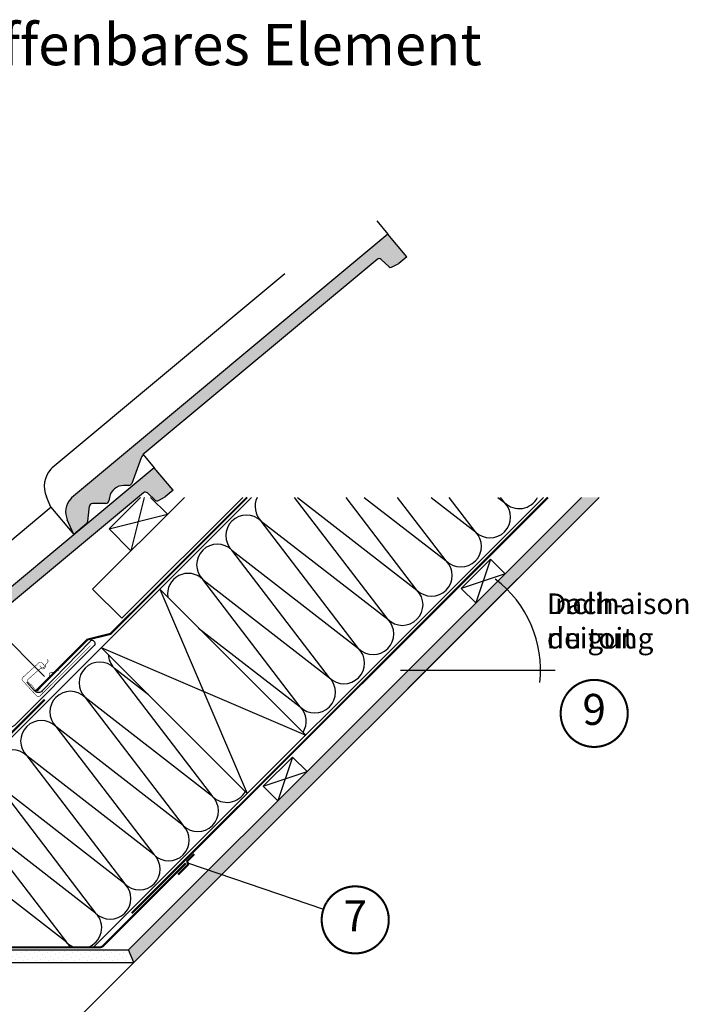
# Model space of a CAD drawing. Units: millimetres. Extents: x 0 to 5654, y -1851 to 2610.
# Drawn here: x 1613 to 2261, y -893 to 61 of the extents above; entities that cross this region are included whole.
import ezdxf
from ezdxf.enums import TextEntityAlignment as Align

# ---------------------------------------------------------------- set-up
doc = ezdxf.new("R2010")
doc.units = ezdxf.units.MM
doc.header["$LTSCALE"] = 20
doc.header["$MEASUREMENT"] = 0
doc.linetypes.add('AUSGEZOGEN', pattern=[0])
doc.linetypes.add('VERDECKT2', pattern=[0.1875, 0.125, -0.0625])
for name, color, linetype in [('VELUX-1_10', 1, 'Continuous'), ('VELUX-BDX', 6, 'Continuous'), ('VELUX-DACH', 7, 'Continuous'), ('VELUX-DACHEINDECKUNG', 8, 'AUSGEZOGEN'), ('VELUX-DACHSCHRAFFUR', 8, 'Continuous'), ('VELUX-EINDECKRAHMEN', 4, 'Continuous'), ('VELUX-F-1_10', 1, 'Continuous'), ('VELUX-ROT', 1, 'Continuous'), ('VELUX-TEXT', 7, 'Continuous')]:
    doc.layers.add(name, color=color, linetype=linetype)
doc.styles.add('Verdana', font='verdana.ttf')

# ---------------------------------------------------------------- blocks, each defined once
blk = doc.blocks.new('Ziegel_laengs')
at = {"layer": 'VELUX-DACHEINDECKUNG'}
h = blk.add_hatch(color=256, dxfattribs=at)
h.dxf.hatch_style = 1
h.paths.add_polyline_path([(-2.051104381833283, -0.397311260607097, -0.3788648489500132), (1.922927247751431, -0.5128348528953666), (9.631894065960296, -7.7431725626829, 0.3201013092034004), (11.9339436066075, -8.052994036292944), (19.00603869284532, -4.318813842296663), (26.68498731994714, 2.086945127748833), (8.42857425531656, 23.97194871499079), (-297.837836644303, -231.5146945892308), (-298.7289597231511, -232.4987173865255, 0.296739020929863), (-302.0115088037055, -252.9642015831739), (-295.8307612811887, -266.954853418873), (-283.0596348560066, -256.3012129755757, 0.1989139032096079), (-281.9935432751163, -254.2675950429985), (-280.6785930400101, -239.7205020132848, -0.3873854599025922), (-277.6977089613065, -236.9905817600279), (-264.68996150356, -237.0280698810048, 0.3625006154229601), (-261.7439864465832, -234.5575339987888), (-261.1175249252683, -231.0638148595776, -0.3639671704184579), (-247.311956853775, -219.5168660467246), (-242.4066266207965, -219.5310007795881, 0.3138716756598345), (-239.5974540879834, -217.5651904813621), (-230.458019350519, -192.6784596857402, -0.1316522774067889), (-227.4767569928126, -188.4468042855512)])
for p, q in [((-2.268343563108828, 36.79495419804636), (8.42857425531656, 23.97194871499079)), ((8.42857425531656, 23.97194871499079), (-297.8379303814691, -231.514772784531)), ((26.68498731994714, 2.086945127748833), (8.42857425531656, 23.97194871499079)), ((26.68498731994714, 2.086945127748833), (19.00603869284441, -4.318813842296947)), ((-2.0511058040247, -0.397312446995727), (-227.4767569928126, -188.4468042855509)), ((9.631894065961205, -7.743172562682445), (1.922927247751431, -0.5128348528955371)), ((11.9339436066075, -8.052994036293226), (19.0060386928435, -4.318813842297629)), ((-91.45864799284116, -14.42557696765601), (-316.7874485410575, -202.3942762537776)), ((-230.4580378896617, -192.6784491658676), (-239.5974117365886, -217.5652467906347)), ((-316.7878551066288, -202.3947251622698), (-317.9614860972397, -203.6905872726947)), ((-242.4222240869376, -219.5309558354137), (-247.2937288181229, -219.5169185708977)), ((-317.9307234650123, -240.46255885067), (-322.2990052364594, -230.5747792006977)), ((-297.837836644303, -231.5146945892311), (-298.7295606595008, -232.499245210357)), ((-264.7055575304757, -237.0280249335037), (-277.6821129343043, -236.9906267075293)), ((-261.1143365522539, -231.0460335921811), (-261.7439317751869, -234.5574444323001)), ((-317.9307637710126, -240.4624580289651), (-295.8308291916064, -266.9549100695667)), ((-281.9935201565995, -254.2676149335916), (-280.6786166173552, -239.7204871987805)), ((-295.8307612811887, -266.9548534188734), (-302.0260520478351, -252.9312817034283)), ((-283.0596348560066, -256.3012129755756), (-295.8308550183547, -266.9549316141728))]:
    blk.add_line(p, q, dxfattribs=at)
for centre, radius, start, end in [((-0.1293766908192993, -2.700995848737818), 3.000000000000001, 46.8350285764284, 129.8347761037792), ((11.00009669167502, -6.284398565454637), 2, 226.8350285764289, 297.8347761037623), ((-221.0709980227666, -196.1257529126537), 10, 129.8347660858496, 159.8347600904969), ((-299.4311414664253, -220.4723400350667), 25.00000000000001, 137.8355950380854, 203.8347840821889), ((-242.4135627943069, -216.531008798016), 3.000000000000001, 269.8347517678653, 339.8347650994351), ((-247.3341064147744, -233.516848525176), 14, 89.83477407967312, 169.8348127335419), ((-284.646471813684, -245.2534629457168), 19.00000000000001, 137.8347754153808, 203.8347840821889), ((-277.6907742269341, -239.9905737449271), 3.000000000000001, 89.83474675890704, 174.834784413546), ((-264.6968962378451, -234.0280778961055), 3.000000000000001, 269.8347517678653, 349.8347904217208), ((-284.9813625470206, -253.997528387445), 3.000000000000001, 309.8347710948144, 354.8349943281738)]:
    blk.add_arc(centre, radius, start, end, dxfattribs=at)
blk = doc.blocks.new('BFX_Lattung_Rinne_2_o')
at = {"layer": 'VELUX-BDX', "linetype": 'AUSGEZOGEN'}
blk.add_lwpolyline([(-29.53733067827261, 33.50762919429849), (-4.081486555556011, 8.051785071583481, 0.4142135623731908), (2.989581256309747, 8.051785071584163), (30.97487633546484, 36.03708015073994, -0.0375302705090066), (31.20217540826911, 36.23259762007729), (34.15116272450246, 38.40699552024921, 0.0375302705090064), (34.37846179730673, 38.60251298958656), (158.2319524340857, 160.5094453179033, -0.2511069286729375), (161.4014123892759, 161.7335785339271), (218.7008967235877, 127.3731309579805, 0.244311820724542), (227.7931904952668, 128.9145455962923), (304.8591134463361, 205.9804685477863, 1.000007147792712), (300.7245065950954, 210.1151345058624), (254.362141864601, 162.0350757836902, -0.4320799290521688), (247.0805927336996, 162.123334625332), (239.3868866502819, 170.4992238804273)], format="xyb", dxfattribs=at)
blk = doc.blocks.new('Wasserableitrinne_3_o')
at = {"layer": 'VELUX-EINDECKRAHMEN', "color": 4, "const_width": 0.5}
blk.add_lwpolyline([(252.0397762987193, 186.500234203191), (253.3927353842734, 185.0273113563296, 0.4142135623730951), (255.8653820751422, 184.922343065188, 0.4142135623730951), (255.970350366282, 187.3949897560549), (254.2791515093338, 189.2361433146323, 0.4142135623730951), (251.100034335366, 189.3711025460995), (235.6343444433148, 175.1650321477443, 0.4142135623730951), (235.4993852118493, 171.9859149737729), (249.0289760674275, 157.2566865051565, 0.4142135623730847), (252.2080932413953, 157.1217272736892), (301.1356003176768, 205.9049669513486)], format="xyb", dxfattribs=at)
at = {"layer": 'VELUX-EINDECKRAHMEN', "const_width": 0.5}
blk.add_lwpolyline([(270.7285492054869, 181.7277866247116), (269.969255620337, 182.1821168032986, 0.3650885700735215), (266.9801622768716, 181.6969963378908), (265.8127565290558, 180.3382436627114, -0.2311167886625077), (265.1276633522646, 180.043130403885), (263.6694649541748, 180.1124692180271, 0.55770023883726), (261.4088719588542, 176.8141169050734), (261.6594792453977, 176.2478224873428, -0.3480136914472816), (261.5295236498275, 175.3529554336971), (250.2523888359208, 162.2274100734719, -0.3650885700736057), (248.1391258619476, 162.4614748142373), (245.0520742458391, 166.7881343674942), (240.380442408459, 171.0828114849284, -0.2368181636431501), (240.5511613858469, 173.2021325391326), (252.5837391970997, 183.8484794544722, -0.2892950821843472), (253.4866808510703, 183.9407241080891), (254.0411904527279, 183.6650204967775, 0.5577002388373222), (257.4374217795919, 185.7757126688559), (257.4334218221336, 187.2355532216873, -0.2235935756121956), (257.7589042651159, 187.9067504175448), (259.168548542533, 189.0121679963306, 0.3650885700735072), (259.7869754412966, 191.9765514149783), (259.3670868023326, 192.7554199472031)], format="xyb", dxfattribs=at)
blk = doc.blocks.new('Dachneigung')
at = {"layer": 'VELUX-1_10'}
for p, q in [((88.48089737886004, 88.48089737885755), (-17.60104121734469, -17.60104121734417)), ((-24.89163120145633, 0), (125.1308850841241, 0))]:
    blk.add_line(p, q, dxfattribs=at)
blk.add_arc((-1.137e-13, 1.42e-14), 110.8864221125029, 353.8461673042462, 52.79701990378172, dxfattribs=at)
at = {"layer": 'VELUX-1_10', "insert": (117.013618902182, 74.43568692965297), "char_height": 20, "attachment_point": 1, "style": 'Verdana'}
blk.add_mtext('\\A1;Dach-\\Pneigung', dxfattribs=at)
blk = doc.blocks.new('Dachneigung F')
at = {"layer": 'VELUX-F-1_10'}
for p, q in [((88.4808973788597, 88.48089737885766), (-17.60104121734503, -17.60104121734457)), ((-24.89163120145668, 0), (125.1308850841237, 0))]:
    blk.add_line(p, q, dxfattribs=at)
blk.add_arc((-4.547e-13, 0), 110.8864221125029, 353.8461673042713, 52.7970199037462, dxfattribs=at)
at = {"layer": 'VELUX-F-1_10', "insert": (117.0136189021816, 74.43568692965253), "char_height": 20, "attachment_point": 1, "style": 'Verdana'}
blk.add_mtext('\\A1;Inclinaison \\Pdu toit', dxfattribs=at)

msp = doc.modelspace()

# ---------------------------------------------------------------- hatches: boundary and pattern name
at = {"layer": 'VELUX-DACHSCHRAFFUR'}
h = msp.add_hatch(dxfattribs=at)
h.set_pattern_fill('DOTS', color=256, scale=70)
h.set_pattern_definition([(0, (-418.9525636195346, -2258.567761577241), (2.1875, 4.375), [0, -4.375])])
h.paths.add_polyline_path([(1892.746093846213, -683.4489504562932), (1875.775531097736, -683.4489504562932), (1718.546728100796, -840.6777534532333), (1723.517290849273, -852.6777534532326)])
edge = h.paths.add_edge_path()
edge.add_arc((1892.746093846213, -683.4489504562907), 110.8864221125013, 44.999999999999, 51.21264967711381)
edge.add_line((1962.208867639863, -597.015613914167), (1875.775531097736, -683.4489504562932))
edge.add_line((1875.775531097736, -683.4489504562932), (1892.746093846213, -683.4489504562932))
edge.add_line((1892.746093846213, -683.4489504562932), (1971.154634863477, -605.0404094390285))
edge = h.paths.add_edge_path()
edge.add_line((2092.164451882948, -484.0305924195583), (2075.193889134472, -484.0305924195583))
edge.add_line((2075.193889134472, -484.0305924195583), (1962.208867639863, -597.015613914167))
edge.add_arc((1892.746093846212, -683.4489504562916), 110.8864221125024, 44.99999999999909, 51.2126496771138, ccw=False)
edge.add_line((1971.154634863477, -605.0404094390285), (2092.164451882948, -484.0305924195583))
h.paths.add_polyline_path([(2143.948019249247, -432.2470250532603), (2126.977456500769, -432.2470250532603), (2075.193889134472, -484.0305924195583), (2092.164451882948, -484.0305924195586)])
h.paths.add_polyline_path([(2174.187885059528, -402.0071592429784), (2157.217322311051, -402.0071592429784), (2126.977456500769, -432.2470250532603), (2143.948019249246, -432.2470250532603)])
h = msp.add_hatch(dxfattribs=at)
h.set_pattern_fill('DOTS', color=256, scale=70, angle=-45.00000000000001)
h.set_pattern_definition([(315, (0, -1839.615190366012), (4.640388251536718, 1.546796083845571), [0, -4.375])])
h.paths.add_polyline_path([(1718.546728100796, -840.6777534532333), (1464.48231546435, -840.6777534532333, -0.0277939244836382), (1450.626534009817, -852.6777534532326), (1723.517290849273, -852.6777534532326)])
h.paths.add_polyline_path([(1464.48231546435, -840.6777534532333), (1443.894280312568, -840.6777534532333), (1438.923717564091, -852.6777534532326), (1450.626534009817, -852.6777534532326, 0.0277939244836381)])

# ---------------------------------------------------------------- linework, layer by layer
at = {"layer": 'VELUX-1_10'}
msp.add_line((1543.667379899828, -482.2287790810451), (1637.086659533689, -575.6480587149074), dxfattribs=at)
at = {"layer": 'VELUX-1_10', "const_width": 2}
for points in [[(2141.723830120466, -594.4635707554129, -680.2406413038243), (2141.624600483605, -594.6268983712783, 1.773395182032496)], [(1910.280194255136, -794.5594022371829, -680.2406413038243), (1910.180964618275, -794.7227298530483, 1.773395182032496)]]:
    msp.add_lwpolyline(points, format="xyb", dxfattribs=at)
at = {"layer": 'VELUX-DACH'}
for p, q in [((1448.284429291734, -791.3277871659772), (1837.605057214732, -402.0071592429785)), ((1683.619684868644, -490.9387077199021), (1772.551233345568, -402.0071592429785)), ((1684.320504729798, -838.1344242025264), (2120.447769689362, -402.0071592429784)), ((1699.53362275225, -432.5983629651041), (1730.124826474376, -402.0071592429784)), ((1711.903956116107, -519.2229789673638), (1829.119775840494, -402.0071592429784)), ((1718.546728100796, -840.6777534532333), (2157.217322311051, -402.0071592429784)), ((1723.517290849273, -852.6777534532326), (2174.187885059528, -402.0071592429784)), ((1739.653097148781, -402.0071592429785), (1756.102165247175, -418.4562273413725)), ((1699.53362275225, -432.5983629651041), (1720.746826187847, -453.8115664007)), ((2040.6805405434, -490.2596697631692), (2068.964811790863, -461.9753985157067)), ((2068.964811790863, -461.9753985157071), (2083.106947414592, -476.1175341394378)), ((1683.619684868644, -490.9387077199021), (1711.903956116107, -519.2229789673638)), ((1748.592679313541, -491.0195371441729), (1890.014035550847, -632.440893381485)), ((2040.6805405434, -490.2596697631692), (2054.822676167129, -504.4018053868999)), ((1692.024136818615, -547.5880796390977), (1833.445493055925, -689.009435876407)), ((1692.024136818615, -547.5880796390977), (1833.445493055927, -689.0094358764111)), ((1848.942327468829, -681.9978828377436), (1877.226598716289, -653.713611590282)), ((1877.226598716292, -653.7136115902852), (1891.368734340022, -667.855747214018)), ((1848.942327468829, -681.9978828377441), (1863.084463092559, -696.1400184614769)), ((1443.894280312568, -840.6777534532333), (1718.546728100796, -840.6777534532333)), ((1723.517290849273, -852.6777534532326), (1718.546728100796, -840.6777534532333)), ((1438.923717564091, -852.6777534532326), (1723.517290849273, -852.6777534532326))]:
    msp.add_line(p, q, dxfattribs=at)
at = {"layer": 'VELUX-DACH', "color": 8}
msp.add_line((1723.517290849273, -852.6777534532326), (1439.74088358923, -1136.337639544687), dxfattribs=at)
at = {"layer": 'VELUX-DACH', "color": 3, "linetype": 'VERDECKT2', "const_width": 2}
for points in [[(1628.948071403461, -589.450941618652), (1678.488369240221, -539.9106437818926), (1701.051338067521, -534.3182377030688), (1833.362416527611, -402.0071592429784)], [(1721.517802862396, -805.1797667550244), (2124.690410375911, -402.0071592429784)], [(1766.504906289624, -767.5513004952367), (1776.106291828862, -757.9499148950522), (1775.234176479876, -754.5793895569218), (1782.089169596321, -747.7243964404765)]]:
    msp.add_lwpolyline(points, dxfattribs=at)
for points in [[(1411.505232620429, -717.7983259721799), (1400.181992370953, -729.121566221656, 0.4142135623730009), (1400.181992370955, -733.364206908775), (1444.022612714433, -777.2048273423388, 0.4142135623731892), (1458.164748338165, -777.2048273423397), (1637.363988867312, -598.005586903278)], [(1384.432191376654, -798.0813052770006), (1391.893659648667, -790.6198368117632), (1401.773507197299, -797.5377805416781), (1437.976746939809, -833.7410252001939, 0.1989123850248827), (1448.583349377737, -838.1344242025264), (1690.34938715723, -838.1344242025264, 0.1989123673791707), (1693.884921063156, -836.6699581084656), (1773.829980656688, -756.7248985152255)]]:
    msp.add_lwpolyline(points, format="xyb", dxfattribs=at)
at = {"layer": 'VELUX-DACHSCHRAFFUR'}
for p, q in [((1733.697927977278, -402.0071592429785), (1720.746826187847, -453.8115664007)), ((1969.50720153352, -520.224765047526), (1879.179405714261, -402.0071592429786)), ((1881.954836638223, -402.0071592429784), (1997.791472780983, -491.9404938000643)), ((1997.791472780983, -491.9404938000643), (1929.075143889597, -402.0071592429785)), ((1946.670035896874, -402.0071592429784), (2026.075744028442, -463.6562225526026)), ((2026.075744028442, -463.6562225526026), (1978.97088206493, -402.0071592429784)), ((2011.385235155525, -402.0071592429785), (2054.360015275905, -435.3719513051405)), ((2054.360015275905, -435.3719513051405), (2028.866620240265, -402.0071592429784)), ((2076.100434414176, -402.0071592429785), (2082.644286523368, -407.0876800576784)), ((2082.644286523374, -407.0876800576838), (2078.762358415602, -402.0071592429784)), ((1699.53362275225, -432.5983629651041), (1756.102165247175, -418.4562273413725)), ((1941.222930286057, -548.5090362949876), (1846.847677323346, -424.9942715289507)), ((1846.847677323346, -424.9942715289507), (1969.50720153352, -520.224765047526)), ((1818.563406075885, -453.2785427764129), (1941.222930286057, -548.5090362949876)), ((1912.938659038596, -576.7933075424493), (1818.563406075885, -453.2785427764129)), ((2068.964811790863, -461.9753985157067), (2054.822676167129, -504.4018053868999)), ((2083.106947414592, -476.1175341394378), (2040.6805405434, -490.2596697631692)), ((1790.279134828424, -481.5628140238746), (1912.938659038596, -576.7933075424493)), ((1884.654387791135, -605.0775787899111), (1790.279134828424, -481.5628140238746)), ((1748.592679313539, -491.0195371441735), (1833.445493055924, -689.0094358764063)), ((1786.256477386618, -528.6833352172491), (1884.654387791135, -605.0775787899111)), ((1692.024136818615, -547.5880796390977), (1890.014035550847, -632.440893381485)), ((1737.772328491728, -593.3362713122112), (1704.636836553717, -567.5680424504908)), ((1704.636836553706, -567.5680424504808), (1799.719196297598, -691.7899139976984)), ((1676.352565306247, -595.8523136979466), (1771.43492505014, -720.0741852451642)), ((1799.719196297598, -691.7899139976984), (1676.352565306245, -595.8523136979429)), ((1648.068294058788, -624.1365849454105), (1743.15065380268, -748.3584564926282)), ((1771.43492505014, -720.0741852451642), (1648.068294058786, -624.1365849454086)), ((1619.784022811327, -652.4208561928726), (1714.866382555219, -776.6427277400885)), ((1743.15065380268, -748.3584564926282), (1619.784022811327, -652.4208561928726)), ((1877.226598716292, -653.7136115902852), (1863.084463092557, -696.1400184614761)), ((1848.942327468829, -681.9978828377441), (1891.368734340022, -667.855747214018)), ((1591.499751563863, -680.7051274403339), (1686.582111307756, -804.9269989875506)), ((1714.866382555219, -776.6427277400885), (1591.499751563863, -680.7051274403339)), ((1686.582111307756, -804.9269989875506), (1563.215480316402, -708.9893986877959)), ((1563.215480316404, -708.989398687798), (1658.297840060296, -833.2112702350148)), ((1658.297840060296, -833.2112702350148), (1534.931209068943, -737.27366993526))]:
    msp.add_line(p, q, dxfattribs=at)
for centre, radius, start, end in [((1860.989812947076, -410.8521359052201), 19.99999999999984, 153.7525462017991, 224.999999999991), ((2068.502150899637, -421.2298156814094), 20.00000000000016, 224.999999999991, 44.99999999999102), ((2096.786422147098, -392.9455444339483), 19.99999999999984, 224.999999999991, 333.0584864680171), ((1832.705541699615, -439.1364071526814), 20.00000000000016, 44.99999999999102, 224.999999999991), ((2040.217879652174, -449.5140869288716), 20.00000000000016, 224.999999999991, 44.99999999999102), ((1804.421270452153, -467.4206784001444), 19.99999999999984, 44.99999999999102, 224.999999999991), ((2011.933608404713, -477.7983581763337), 19.99999999999984, 224.999999999991, 44.99999999999102), ((1776.136999204692, -495.7049496476056), 20.00000000000016, 44.99999999999102, 188.9189218619863), ((1983.649337157251, -506.082629423795), 20.00000000000016, 224.999999999991, 44.99999999999102), ((1955.365065909789, -534.3669006712571), 19.99999999999984, 224.999999999991, 44.99999999999102), ((1927.080794662327, -562.6511719187183), 20.00000000000016, 224.999999999991, 44.99999999999102), ((1690.494700929988, -581.7101780742232), 20.00000000000016, 44.99999999999102, 224.999999999991), ((1718.778972177457, -553.4259068267679), 20.00000000000016, 182.6912167722552, 224.999999999991), ((1898.796523414864, -590.9354431661804), 19.99999999999984, 224.999999999991, 44.99999999999102), ((1662.210429682516, -609.9944493216767), 20.00000000000016, 44.99999999999102, 224.999999999991), ((1870.512252167403, -619.2197144136416), 20.00000000000016, 327.8296382779614, 44.99999999999102), ((1633.926158435056, -638.2787205691415), 19.99999999999984, 44.99999999999102, 224.999999999991), ((1605.641887187595, -666.5629918166027), 20.00000000000016, 44.99999999999102, 224.999999999991), ((1785.577060673863, -705.9320496214227), 20.00000000000016, 224.999999999991, 44.99999999999102), ((1813.861331921321, -677.647778373957), 20.00000000000016, 224.999999999991, 331.9004317626748), ((1757.292789426404, -734.2163208688885), 20.00000000000016, 224.999999999991, 44.99999999999102), ((1729.008518178946, -762.5005921163543), 20.00000000000016, 224.999999999991, 44.99999999999102), ((1700.724246931487, -790.78486336382), 20.00000000000016, 224.999999999991, 44.99999999999102), ((1672.43997568403, -819.0691346112874), 20.00000000000016, 287.5860080931071, 44.99999999999102), ((1672.43997568403, -819.0691346112874), 20.00000000000016, 224.999999999991, 252.4139919068929), ((1644.155704436571, -847.3534058587531), 20.00000000000016, 27.44836705390595, 44.99999999999102)]:
    msp.add_arc(centre, radius, start, end, dxfattribs=at)
at = {"layer": 'VELUX-F-1_10'}
msp.add_line((1543.667379899828, -482.2287790810446), (1637.086659533689, -575.6480587149069), dxfattribs=at)
at = {"layer": 'VELUX-F-1_10', "const_width": 2}
for points in [[(2141.723830120466, -594.4635707554125, -680.2406413038243), (2141.624600483605, -594.626898371278, 1.773395182032496)], [(1910.280194255136, -794.5594022371824, -680.2406413038243), (1910.180964618275, -794.7227298530479, 1.773395182032496)]]:
    msp.add_lwpolyline(points, format="xyb", dxfattribs=at)
at = {"layer": 'VELUX-ROT'}
msp.add_line((1775.670234153954, -756.2646522264024), (1907.239231892116, -801.0444797721016), dxfattribs=at)

# ---------------------------------------------------------------- block references
at = {"layer": 'VELUX-1_10'}
msp.add_blockref('Dachneigung', (2006.594562944236, -569.6004813582726), dxfattribs=at)
at = {"layer": 'VELUX-BDX'}
for name, p in [('Ziegel_laengs', (1961.163131791273, -170.9688539260812)), ('Ziegel_laengs', (1734.88896181158, -397.2430239057762)), ('BFX_Lattung_Rinne_2_o', (1380.402178349704, -751.7298073676511)), ('Wasserableitrinne_3_o', (1380.402178349703, -751.7298073676523))]:
    msp.add_blockref(name, p, dxfattribs=at)
at = {"layer": 'VELUX-F-1_10'}
msp.add_blockref('Dachneigung F', (2006.594562944236, -569.6004813582723), dxfattribs=at)

# ---------------------------------------------------------------- texts
at = {"layer": 'VELUX-1_10', "style": 'Verdana'}
for tag, p in [('9', (2169.449675816069, -611.4202060485326)), ('7', (1938.006039950739, -811.5160375303025))]:
    msp.add_attdef(tag, text='1', height=30, dxfattribs=at).set_placement(p, align=Align.MIDDLE)
at = {"layer": 'VELUX-F-1_10', "style": 'Verdana'}
for tag, p in [('9', (2169.449675816069, -611.4202060485322)), ('7', (1938.006039950739, -811.5160375303021))]:
    msp.add_attdef(tag, text='1', height=30, dxfattribs=at).set_placement(p, align=Align.MIDDLE)
at = {"layer": 'VELUX-TEXT', "insert": (1367.242459098027, 56.76483998506956), "char_height": 1.8, "width": 775.8913294592328, "attachment_point": 1, "style": 'Verdana'}
msp.add_mtext('{\\H22.222x;Schnitt öffenbares Element \\W0.22143; \\P\\W1; \\W0.18613; \\H0.045x;\\W2.06806; \\W8.27222;  \\W8.27222;  \\W8.27222; {\\W8.272222; } }    {\\H29.58329x; }', dxfattribs=at)

doc.saveas('drawing.dxf')
